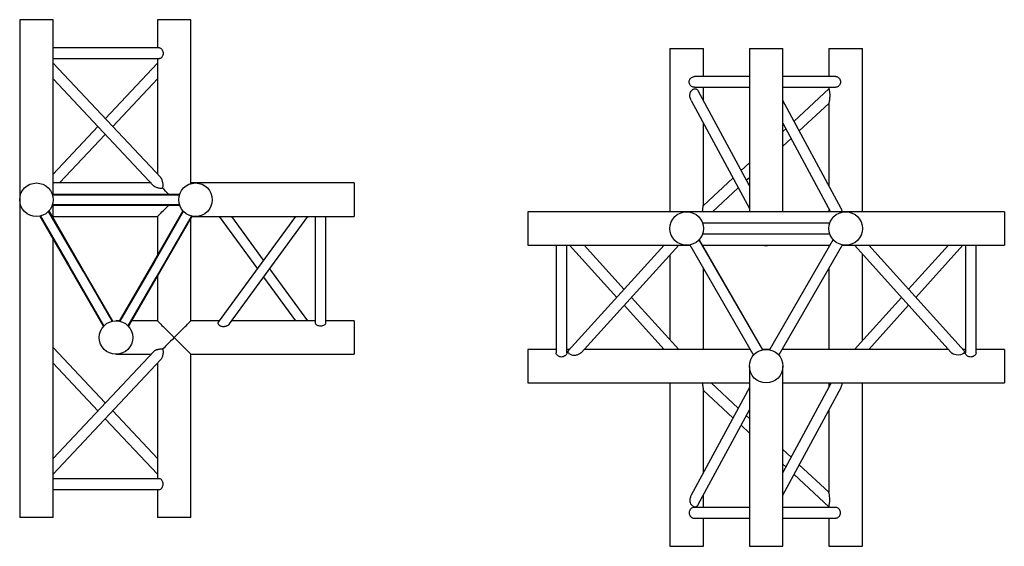
# Model space of a CAD drawing. Units: millimetres. Extents: x 864 to 11512, y 654 to 8006.
# Drawn here: x 10045 to 11512, y 1497 to 2281 of the extents above; entities that cross this region are included whole.
import ezdxf

# ---------------------------------------------------------------- set-up
doc = ezdxf.new("R2010")
doc.units = ezdxf.units.MM
doc.header["$LTSCALE"] = 10

msp = doc.modelspace()

# ---------------------------------------------------------------- linework, layer by layer
at = {"color": 7, "linetype": 'Continuous', "lineweight": 25}
for p, q in [((10044.8, 2281.2), (10044.8, 2012.9)), ((10094.8, 2281.2), (10044.8, 2281.2)), ((10094.8, 2019.9), (10094.8, 2281.2)), ((10250.1, 2281.2), (10250.1, 2239.2)), ((10300.1, 2281.2), (10250.1, 2281.2)), ((10300.1, 2037.9), (10300.1, 2281.2)), ((10253.4, 2239.2), (10094.8, 2239.2)), ((11013.8, 2238.5), (11013.8, 1995.1)), ((11013.8, 2238.5), (11063.8, 2238.5)), ((11063.8, 2196.5), (11063.8, 2238.5)), ((11132.3, 2238.5), (11132.3, 1995.1)), ((11132.3, 2238.5), (11182.3, 2238.5)), ((11182.3, 1995.1), (11182.3, 2238.5)), ((11250.8, 2238.5), (11250.8, 2196.5)), ((11250.8, 2238.5), (11300.8, 2238.5)), ((11300.8, 1995.1), (11300.8, 2238.5)), ((10094.8, 2223.2), (10253.4, 2223.2)), ((10255, 2045.9), (10094.8, 2216.3)), ((10250.1, 2216.3), (10172.4, 2133.7)), ((10250.1, 2223.2), (10250.1, 2051.1)), ((10094.8, 2193), (10244.8, 2033.4)), ((10183.4, 2122.1), (10250.1, 2193)), ((11132.3, 2196.5), (11050.3, 2196.5)), ((11261, 2196.5), (11182.3, 2196.5)), ((11050.3, 2180.5), (11132.3, 2180.5)), ((11132.3, 2033.6), (11056.2, 2175.1)), ((11063.8, 2161), (11063.8, 2180.5)), ((11182.3, 2180.5), (11261, 2180.5)), ((11250.8, 2178.3), (11198.9, 2130.1)), ((11250.8, 2180.5), (11250.8, 2178.3)), ((11045.6, 2161), (11132.3, 1999.8)), ((11268.9, 1999.7), (11182.3, 2161)), ((11206.7, 2115.5), (11250.8, 2156.5)), ((11250.8, 2156.5), (11250.8, 2033.6)), ((10161.5, 2122.1), (10094.8, 2051.1)), ((11063.8, 2004.3), (11063.8, 2127.2)), ((11182.3, 2127.2), (11253.2, 1995.1)), ((11186.8, 2118.8), (11182.3, 2114.6)), ((10104.3, 2037.9), (10172.4, 2110.4)), ((11182.3, 2092.7), (11194.6, 2104.2)), ((11132.3, 2068.1), (11119.9, 2056.6)), ((11107.8, 2045.3), (11063.7, 2004.3)), ((11127.7, 2042), (11132.3, 2046.2)), ((10240.6, 2037.9), (10094.8, 2037.9)), ((10306.8, 2037.9), (10300.1, 2037.9)), ((10543.3, 2037.9), (10306.8, 2037.9)), ((10543.3, 2037.9), (10543.3, 2012.9)), ((11077.4, 1995.1), (11115.6, 2030.7)), ((10044.8, 2012.9), (10044.8, 1539.2)), ((10282.8, 2019.9), (10093.8, 2019.9)), ((10283.1, 2020.9), (10094.8, 2020.9)), ((10543.3, 2012.9), (10543.3, 1987.9)), ((10093.8, 2005.9), (10282.8, 2005.9)), ((10094.8, 1985.6), (10094.8, 2005.9)), ((10094.8, 2004.9), (10283.1, 2004.9)), ((11250.8, 1999.8), (11250.8, 1995.1)), ((10094.8, 1987.9), (10250.1, 1987.9)), ((10250.1, 1987.9), (10250.1, 1930.6)), ((10300.1, 1832.6), (10300.1, 1985.2)), ((10301.6, 1987.9), (10306.8, 1987.9)), ((10306.8, 1987.9), (10543.3, 1987.9)), ((10455.7, 1987.9), (10340.6, 1830.4)), ((10342.3, 1987.9), (10399, 1910.2)), ((10357.5, 1827.9), (10474.4, 1987.9)), ((10408.3, 1923), (10360.9, 1987.9)), ((10485.3, 1987.9), (10485.3, 1829.2)), ((10501.3, 1829.3), (10501.3, 1987.9)), ((11038.8, 1995.1), (10802.3, 1995.1)), ((10802.3, 1995.1), (10802.3, 1945.1)), ((11275.8, 1995.1), (11038.8, 1995.1)), ((11512.3, 1995.1), (11275.8, 1995.1)), ((11512.3, 1995.1), (11512.3, 1945.1)), ((11252.1, 1978.1), (11062.4, 1978.1)), ((10094.8, 1539.2), (10094.8, 1953.6)), ((11152.3, 1789.4), (11057.5, 1953.6)), ((11057.6, 1953.4), (11057.5, 1953.6)), ((11152.3, 1789.4), (11057.7, 1953.4)), ((11062.4, 1962.1), (11252.1, 1962.1)), ((11062.4, 1962.1), (11245.2, 1962.1)), ((11257, 1953.6), (11162.2, 1789.4)), ((11257.1, 1953.5), (11162.2, 1789.4)), ((10802.3, 1945.1), (11038.8, 1945.1)), ((10844.3, 1945.1), (10844.3, 1784.7)), ((10860.3, 1784.7), (10860.3, 1945.1)), ((11005.5, 1945.1), (10862.3, 1787.8)), ((10864.2, 1945.1), (10934.9, 1867.5)), ((10881.4, 1785), (11027.2, 1945.1)), ((10945.7, 1879.4), (10885.9, 1945.1)), ((11038.8, 1945.1), (11044, 1945.1)), ((11043.7, 1945.6), (11138.5, 1781.4)), ((11062.4, 1945.1), (11252.1, 1945.1)), ((11063.8, 1942.8), (11063.8, 1945.1)), ((11176, 1781.4), (11271, 1945.6)), ((11250.8, 1945.1), (11250.8, 1942.8)), ((11270.7, 1945.1), (11275.8, 1945.1)), ((11275.8, 1945.1), (11512.3, 1945.1)), ((11288.9, 1945.1), (11433.2, 1785.1)), ((11452.4, 1787.8), (11310.5, 1945.1)), ((11428.9, 1945.1), (11369.7, 1879.5)), ((11380.5, 1867.5), (11450.4, 1945.1)), ((11454.3, 1945.1), (11454.3, 1784.7)), ((11470.3, 1784.7), (11470.3, 1945.1)), ((11013.8, 1930.4), (11013.8, 1804.6)), ((11300.8, 1803), (11300.8, 1932)), ((10474.4, 1832.6), (10417.6, 1910.2)), ((11063.8, 1789.9), (11063.8, 1910.8)), ((11250.8, 1910.6), (11250.8, 1789.9)), ((10250.1, 1898.6), (10250.1, 1832.6)), ((10408.3, 1897.5), (10455.7, 1832.6)), ((11027.2, 1789.9), (10956.5, 1867.5)), ((11358.9, 1867.5), (11288.9, 1789.9)), ((10945.7, 1855.6), (11005.5, 1789.9)), ((11310.5, 1789.9), (11369.7, 1855.6)), ((10193.5, 1832.6), (10188.3, 1832.6)), ((10250.1, 1832.6), (10212, 1832.6)), ((10342.3, 1832.6), (10300.1, 1832.6)), ((10485.3, 1832.6), (10360.9, 1832.6)), ((10543.3, 1832.6), (10501.3, 1832.6)), ((10543.3, 1832.6), (10543.3, 1807.6)), ((10543.3, 1807.6), (10543.3, 1782.6)), ((10172.4, 1710.1), (10094.8, 1792.7)), ((10244.7, 1787), (10094.8, 1627.5)), ((10188.3, 1782.6), (10240.6, 1782.6)), ((10300.1, 1539.2), (10300.1, 1782.6)), ((10300.1, 1782.6), (10543.3, 1782.6)), ((10844.3, 1789.9), (10802.3, 1789.9)), ((10802.3, 1789.9), (10802.3, 1739.9)), ((10864.2, 1789.9), (10860.3, 1789.9)), ((11133.6, 1789.9), (10885.9, 1789.9)), ((11157.3, 1789.9), (11152.1, 1789.9)), ((11162.4, 1789.9), (11157.3, 1789.9)), ((11428.9, 1789.9), (11181, 1789.9)), ((11454.3, 1789.9), (11450.4, 1789.9)), ((11512.3, 1789.9), (11470.3, 1789.9)), ((11512.3, 1789.9), (11512.3, 1739.9)), ((10094.8, 1604.2), (10255.1, 1774.7)), ((10094.8, 1769.3), (10161.5, 1698.4)), ((10250.1, 1769.3), (10250.1, 1597.2)), ((11132.3, 1764.9), (11132.3, 1496.5)), ((11182.3, 1496.5), (11182.3, 1764.9)), ((10802.3, 1739.9), (11132.3, 1739.9)), ((11013.8, 1739.9), (11013.8, 1496.5)), ((11132.3, 1733.4), (11045.6, 1572.7)), ((11115.6, 1702.6), (11075.4, 1739.9)), ((11254.2, 1739.9), (11182.3, 1606.4)), ((11182.3, 1739.9), (11512.3, 1739.9)), ((11182.3, 1572.7), (11268.9, 1733.4)), ((11250.8, 1739.9), (11250.8, 1733.4)), ((11300.8, 1496.5), (11300.8, 1739.9)), ((11063.8, 1606.4), (11063.8, 1728.8)), ((11063.8, 1728.8), (11107.8, 1688)), ((10250.1, 1627.5), (10183.4, 1698.4)), ((11056.2, 1558.6), (11132.3, 1699.7)), ((11132.3, 1687.2), (11127.7, 1691.3)), ((11250.8, 1699.7), (11250.8, 1577.3)), ((10172.4, 1686.7), (10250.1, 1604.2)), ((11119.9, 1676.8), (11132.3, 1665.3)), ((11194.6, 1629.3), (11182.3, 1640.8)), ((11182.3, 1619), (11186.8, 1614.8)), ((11250.8, 1577.3), (11206.7, 1618.1)), ((11198.9, 1603.6), (11250.7, 1555.5)), ((10253.4, 1597.2), (10094.8, 1597.2)), ((10094.8, 1581.2), (10253.4, 1581.2)), ((10250.1, 1581.2), (10250.1, 1539.2)), ((11063.8, 1554.5), (11063.8, 1572.7)), ((11250.8, 1555.6), (11250.8, 1554.5)), ((11132.3, 1554.5), (11050.3, 1554.5)), ((11261, 1554.5), (11182.3, 1554.5)), ((10094.8, 1539.2), (10044.8, 1539.2)), ((10300.1, 1539.2), (10250.1, 1539.2)), ((11050.3, 1538.5), (11132.3, 1538.5)), ((11063.8, 1496.5), (11063.8, 1538.5)), ((11182.3, 1538.5), (11261, 1538.5)), ((11250.8, 1538.5), (11250.8, 1496.5)), ((11013.8, 1496.5), (11063.8, 1496.5)), ((11132.3, 1496.5), (11182.3, 1496.5)), ((11250.8, 1496.5), (11300.8, 1496.5))]:
    msp.add_line(p, q, dxfattribs=at)
at = {"color": 7, "linetype": 'Continuous', "lineweight": 25, "flags": 128}
for points in [[(10267, 2020.9), (10264.6, 2023.4), (10262.2, 2025.7), (10260, 2028), (10257.9, 2030)], [(10300.1, 2037.9), (10299.9, 2037.7), (10299.5, 2037.3), (10298.7, 2036.5)], [(10183.4, 1832.1), (10138.5, 1909.9), (10088.6, 1996.3)], [(10288, 1996.3), (10243.2, 1918.6), (10193.2, 1832.1)], [(10250.1, 1987.9), (10250.1, 1987.9), (10250.4, 1988.2), (10250.9, 1988.7), (10251.6, 1989.4), (10252.6, 1990.4), (10253.8, 1991.6), (10255.3, 1993.1), (10256.9, 1994.7), (10258.8, 1996.6), (10260.8, 1998.6), (10262.9, 2000.7), (10265.2, 2003), (10267, 2004.8)], [(10074.7, 1988.3), (10121.4, 1907.4), (10169.5, 1824.1)], [(10075.8, 1988.6), (10117.4, 1916.4), (10170.3, 1824.9)], [(10182.4, 1831.9), (10139.7, 1905.9), (10087.9, 1995.6)], [(10288.7, 1995.6), (10246.1, 1921.6), (10194.3, 1831.9)], [(10206.4, 1824.9), (10248, 1897.1), (10300.9, 1988.6)], [(10207.1, 1824.1), (10253.8, 1905), (10301.9, 1988.3)], [(10250.1, 1832.6), (10250.1, 1832.6), (10250.4, 1832.3), (10250.9, 1831.8), (10251.6, 1831.1), (10252.6, 1830.1), (10253.8, 1828.8), (10255.3, 1827.4), (10256.9, 1825.7), (10258.8, 1823.9), (10260.8, 1821.9), (10262.9, 1819.8), (10265.2, 1817.5), (10267.6, 1815.1), (10270, 1812.7), (10272.5, 1810.1), (10275.1, 1807.6)], [(10275.1, 1807.6), (10277.6, 1810.1), (10280.1, 1812.7), (10282.6, 1815.1), (10284.9, 1817.5), (10287.2, 1819.8), (10289.3, 1821.9), (10291.4, 1823.9), (10293.2, 1825.7), (10294.8, 1827.4), (10296.3, 1828.8), (10297.5, 1830.1), (10298.5, 1831.1), (10299.3, 1831.8), (10299.8, 1832.3), (10300, 1832.6), (10300.1, 1832.6)], [(10275.1, 1807.6), (10272.4, 1804.9), (10269.7, 1802.2), (10267.1, 1799.6), (10264.6, 1797.1), (10262.2, 1794.7), (10260, 1792.5), (10257.9, 1790.4)], [(10300.1, 1782.6), (10300, 1782.7), (10299.8, 1782.9), (10299.3, 1783.4), (10298.5, 1784.2), (10297.5, 1785.2), (10296.3, 1786.4), (10294.8, 1787.8), (10293.2, 1789.5), (10291.4, 1791.3), (10289.3, 1793.3), (10287.2, 1795.5), (10284.9, 1797.8), (10282.6, 1800.1), (10280.1, 1802.6), (10277.6, 1805.1), (10275.1, 1807.6)], [(11452.3, 1787.7), (11452.5, 1787.6), (11452.8, 1786.5), (11452.4, 1785.1), (11451.2, 1783.7), (11449.3, 1782.6), (11446.9, 1781.7), (11443.9, 1781.4), (11440.3, 1781.7), (11438.2, 1782.3), (11436.2, 1783), (11434, 1784.4), (11433.2, 1785.1), (11433.2, 1785.1)], [(11250.8, 1555.6), (11250.8, 1555.6), (11251, 1556.5), (11251.4, 1558), (11251.8, 1560.2), (11252, 1563.7), (11252.1, 1566.1), (11252, 1568.5), (11251.7, 1570.8), (11251.5, 1573.1), (11251.1, 1575.4), (11250.9, 1576.7), (11250.8, 1577.2), (11250.8, 1577.3), (11250.8, 1577.3)]]:
    msp.add_lwpolyline(points, dxfattribs=at)
at = {"color": 7, "linetype": 'Continuous', "lineweight": 25}
for centre in [(10069.8, 2012.9), (10306.8, 2012.9), (11038.8, 1970.1), (11275.8, 1970.1), (10188.3, 1807.6), (11157.3, 1764.9)]:
    msp.add_circle(centre, 25, dxfattribs=at)
msp.add_arc((11157.3, 1969.7), 25, 259.7844, 280.2156, dxfattribs=at)
for points, knots in [([(10253.4, 2239.2), (10253.6, 2239.2), (10254.1, 2239.3), (10255.2, 2238.6), (10256.7, 2237.3), (10257.9, 2235.1), (10258.6, 2232.5), (10258.6, 2229.8), (10257.9, 2227.4), (10256.7, 2225.2), (10255.2, 2223.8), (10254, 2223.2), (10253.5, 2223.3), (10253.4, 2223.3)], [0, 0, 0, 0, 0.028983, 0.130989, 0.234316, 0.342145, 0.451232, 0.555727, 0.65705, 0.761423, 0.870337, 0.978417, 1, 1, 1, 1]), ([(11050.3, 2180.6), (11050, 2180.6), (11049.1, 2180.5), (11047.3, 2181.1), (11045.1, 2182.5), (11043.4, 2184.7), (11042.4, 2187.3), (11042.5, 2189.9), (11043.4, 2192.4), (11045, 2194.5), (11047.3, 2195.9), (11049.1, 2196.6), (11050.1, 2196.5), (11050.3, 2196.4)], [0, 0, 0, 0, 0.029758, 0.131206, 0.235301, 0.344483, 0.454007, 0.557021, 0.656125, 0.759153, 0.868378, 0.97785, 1, 1, 1, 1]), ([(11261, 2196.4), (11261.1, 2196.5), (11262, 2196.6), (11263.7, 2196), (11265.7, 2194.6), (11267.2, 2192.5), (11268.1, 2189.9), (11268.1, 2187.2), (11267.3, 2184.6), (11265.7, 2182.5), (11263.7, 2181.1), (11262, 2180.4), (11261.1, 2180.6), (11261, 2180.6)], [0, 0, 0, 0, 0.0242242, 0.1294409, 0.2321091, 0.3372962, 0.4450145, 0.551735, 0.6569563, 0.7634853, 0.8712713, 0.9767021, 1, 1, 1, 1]), ([(11045.6, 2161), (11045.4, 2161.5), (11044.7, 2162.8), (11044, 2165.1), (11043.6, 2167.6), (11043.7, 2169.8), (11044.1, 2172.3), (11045, 2174.4), (11046.3, 2176), (11047.4, 2177.1), (11048.2, 2177.5), (11048.6, 2177.7)], [0, 0, 0, 0, 0.087803, 0.228488, 0.373254, 0.480195, 0.589764, 0.756547, 0.839275, 0.925303, 1, 1, 1, 1]), ([(11048.6, 2177.7), (11049.3, 2178), (11050.7, 2178.5), (11052.9, 2178.2), (11054.6, 2177.2), (11055.7, 2176.1), (11056.1, 2175.2), (11056.1, 2175.1)], [0, 0, 0, 0, 0.238166, 0.47641, 0.713669, 0.955966, 1, 1, 1, 1]), ([(11250.8, 2178.3), (11250.8, 2178.2), (11250.8, 2178.1), (11251.2, 2176.8), (11251.6, 2175), (11251.9, 2172.8), (11252, 2170.6), (11252.1, 2168.5), (11252, 2166), (11251.8, 2163.5), (11251.5, 2161.1), (11251.2, 2159), (11250.9, 2157.4), (11250.8, 2156.6), (11250.8, 2156.5), (11250.8, 2156.5)], [0, 0, 0, 0, 0.081414, 0.162767, 0.245792, 0.335851, 0.401187, 0.468396, 0.554124, 0.642318, 0.728966, 0.818704, 0.893444, 0.957124, 1, 1, 1, 1]), ([(10257.9, 2030), (10258, 2030.4), (10258.1, 2030.7), (10258.2, 2031.4), (10258.3, 2031.8), (10258.4, 2032.5), (10258.5, 2032.9), (10258.5, 2033.6), (10258.5, 2034), (10258.6, 2035.1), (10258.5, 2035.8), (10258.4, 2037.2), (10258.3, 2038), (10258, 2039.4), (10257.8, 2040.1), (10257.4, 2041.4), (10257.2, 2042.1), (10256.8, 2043), (10256.7, 2043.3), (10256.4, 2043.9), (10256.2, 2044.2), (10255.9, 2044.7), (10255.7, 2045), (10255.4, 2045.5), (10255.2, 2045.7), (10255, 2045.9)], [0, 0, 0, 0, 0.0625, 0.0625, 0.125, 0.125, 0.1875, 0.1875, 0.25, 0.25, 0.375, 0.375, 0.5, 0.5, 0.625, 0.625, 0.75, 0.75, 0.8125, 0.8125, 0.875, 0.875, 0.9375, 0.9375, 1, 1, 1, 1]), ([(10257.9, 2030), (10257.3, 2030), (10256.1, 2029.8), (10254, 2029.9), (10251.7, 2030.2), (10249.6, 2030.8), (10247.4, 2031.6), (10245.7, 2032.5), (10245, 2033.2), (10244.8, 2033.5)], [0, 0, 0, 0, 0.11102, 0.259871, 0.413013, 0.564093, 0.719262, 0.907898, 1, 1, 1, 1]), ([(11062.6, 1995.1), (11062.6, 1995.9), (11062.7, 1997.4), (11063, 1999.7), (11063.3, 2001.8), (11063.6, 2003.4), (11063.7, 2004.2), (11063.7, 2004.3), (11063.7, 2004.3)], [0, 0, 0, 0, 0.169025, 0.370327, 0.578808, 0.752447, 0.900389, 1, 1, 1, 1]), ([(11268.9, 1999.7), (11269.2, 1999.2), (11269.8, 1998), (11270.3, 1996.4), (11270.5, 1995.3), (11270.5, 1995.1)], [0, 0, 0, 0, 0.339231, 0.8827855, 1, 1, 1, 1]), ([(10340.7, 1830.4), (10340.6, 1830.3), (10340.3, 1830), (10340.3, 1829.6), (10340.3, 1829.3)], [0, 0, 0, 0, 0.204493, 1, 1, 1, 1]), ([(10340.3, 1829.3), (10340.3, 1829), (10340.3, 1828.6), (10340.7, 1827.8), (10341.2, 1827.1), (10342.1, 1826.1), (10343.3, 1825.3), (10345.2, 1824.5), (10346.8, 1824.2), (10348.6, 1824.1), (10350.1, 1824.2), (10351.6, 1824.5), (10353.3, 1825), (10354.7, 1825.7), (10355.9, 1826.4), (10356.8, 1827.1), (10357.3, 1827.6), (10357.4, 1827.9), (10357.4, 1827.9)], [0, 0, 0, 0, 0.056671, 0.113303, 0.16855, 0.222164, 0.327722, 0.379615, 0.48438, 0.540059, 0.595712, 0.670264, 0.744789, 0.818708, 0.884842, 0.942368, 0.992739, 1, 1, 1, 1]), ([(10485.4, 1829.2), (10485.4, 1829.1), (10485.3, 1828.6), (10485.9, 1827.7), (10487.2, 1826.6), (10489.1, 1825.6), (10491.2, 1825), (10492.7, 1824.9), (10493.3, 1824.9)], [0, 0, 0, 0, 0.078083, 0.248153, 0.425485, 0.624013, 0.848353, 1, 1, 1, 1]), ([(10493.3, 1824.9), (10494.4, 1825), (10496.5, 1825.2), (10499.2, 1826.3), (10500.8, 1827.7), (10501.4, 1828.8), (10501.3, 1829.2), (10501.3, 1829.3)], [0, 0, 0, 0, 0.28319, 0.531795, 0.765416, 0.968092, 1, 1, 1, 1]), ([(10244.7, 1787), (10245, 1787.3), (10245.4, 1787.6), (10246.2, 1788.2), (10246.7, 1788.5), (10247.7, 1789), (10248.2, 1789.2), (10249.1, 1789.5), (10249.3, 1789.6), (10249.9, 1789.8), (10250.2, 1789.9), (10251.1, 1790.1), (10251.7, 1790.2), (10252.9, 1790.4), (10253.5, 1790.5), (10254.8, 1790.6), (10255.4, 1790.6), (10256.6, 1790.6), (10257.3, 1790.5), (10257.9, 1790.4)], [0, 0, 0, 0, 0.125, 0.125, 0.25, 0.25, 0.375, 0.375, 0.4375, 0.4375, 0.5, 0.5, 0.625, 0.625, 0.75, 0.75, 0.875, 0.875, 1, 1, 1, 1]), ([(10257.9, 1790.4), (10257.9, 1790.4), (10258.1, 1789.8), (10258.4, 1788.6), (10258.6, 1786.6), (10258.5, 1784.3), (10258.2, 1781.8), (10257.6, 1779.4), (10256.7, 1777.2), (10255.8, 1775.5), (10255.2, 1774.9), (10255, 1774.7)], [0, 0, 0, 0, 0.004879, 0.10978, 0.2177, 0.356833, 0.499943, 0.641842, 0.787681, 0.941962, 1, 1, 1, 1]), ([(10852.3, 1778.6), (10851.4, 1778.7), (10849.7, 1778.8), (10847.5, 1779.9), (10845.6, 1781.5), (10844.4, 1783.2), (10844.4, 1784.3), (10844.3, 1784.7)], [0, 0, 0, 0, 0.197066, 0.393664, 0.602288, 0.826424, 1, 1, 1, 1]), ([(10860.2, 1784.7), (10860.2, 1784.3), (10860.1, 1783.3), (10859.1, 1781.7), (10857.3, 1780), (10854.9, 1778.8), (10853.1, 1778.7), (10852.3, 1778.6)], [0, 0, 0, 0, 0.155471, 0.361248, 0.579552, 0.804692, 1, 1, 1, 1]), ([(10862.3, 1787.8), (10862.1, 1787.4), (10861.7, 1786.7), (10862, 1785.3), (10863.1, 1783.9), (10865, 1782.6), (10867.4, 1781.7), (10870, 1781.4), (10872.5, 1781.4), (10874.6, 1781.7), (10876.7, 1782.3), (10878.8, 1783.2), (10880.5, 1784.1), (10881.2, 1784.8), (10881.4, 1785.1)], [0, 0, 0, 0, 0.087653, 0.175312, 0.262922, 0.351498, 0.444059, 0.547229, 0.622366, 0.699673, 0.775856, 0.854079, 0.954331, 1, 1, 1, 1]), ([(11462.3, 1778.6), (11461.4, 1778.7), (11459.7, 1778.8), (11457.5, 1779.9), (11455.6, 1781.5), (11454.4, 1783.2), (11454.4, 1784.3), (11454.3, 1784.7)], [0, 0, 0, 0, 0.197065, 0.393664, 0.602288, 0.826425, 1, 1, 1, 1]), ([(11470.2, 1784.7), (11470.2, 1784.3), (11470.1, 1783.3), (11469.1, 1781.7), (11467.3, 1780), (11464.9, 1778.8), (11463.1, 1778.7), (11462.3, 1778.6)], [0, 0, 0, 0, 0.155471, 0.361248, 0.579553, 0.804694, 1, 1, 1, 1]), ([(11062.5, 1739.9), (11062.5, 1739.1), (11062.5, 1737.6), (11062.8, 1735.3), (11063.1, 1732.9), (11063.4, 1730.8), (11063.7, 1729.4), (11063.7, 1728.9), (11063.8, 1728.9), (11063.8, 1728.8)], [0, 0, 0, 0, 0.1538979, 0.3181957, 0.4865771, 0.6894663, 0.840956, 0.956971, 1, 1, 1, 1]), ([(11268.9, 1733.4), (11269.2, 1734), (11269.9, 1735.4), (11270.5, 1737.6), (11270.7, 1739.2), (11270.8, 1739.9)], [0, 0, 0, 0, 0.302508, 0.679909, 1, 1, 1, 1]), ([(10253.4, 1581.3), (10253.6, 1581.3), (10254.1, 1581.2), (10255.2, 1581.8), (10256.7, 1583.2), (10257.9, 1585.4), (10258.6, 1587.9), (10258.6, 1590.6), (10257.9, 1593.1), (10256.7, 1595.2), (10255.2, 1596.7), (10254, 1597.3), (10253.5, 1597.2), (10253.4, 1597.2)], [0, 0, 0, 0, 0.028983, 0.130989, 0.234316, 0.342145, 0.451233, 0.555727, 0.657051, 0.761423, 0.870337, 0.978417, 1, 1, 1, 1]), ([(11045.6, 1572.7), (11045.3, 1572.1), (11044.6, 1570.7), (11044, 1568.4), (11043.6, 1565.9), (11043.7, 1563), (11044.5, 1560.1), (11046.3, 1557.6), (11048.5, 1556), (11050.8, 1555.3), (11052.9, 1555.6), (11054.7, 1556.6), (11055.8, 1557.7), (11056.1, 1558.6), (11056.1, 1558.6)], [0, 0, 0, 0, 0.0707528, 0.1590233, 0.2468131, 0.3373478, 0.4539885, 0.5517475, 0.649941, 0.7377321, 0.8212489, 0.9041947, 0.9889964, 1, 1, 1, 1]), ([(11050.3, 1554.4), (11050, 1554.4), (11049.1, 1554.6), (11047.3, 1553.9), (11045.1, 1552.5), (11043.4, 1550.4), (11042.4, 1547.8), (11042.5, 1545.1), (11043.4, 1542.6), (11045, 1540.5), (11047.3, 1539.1), (11049.1, 1538.4), (11050.1, 1538.6), (11050.3, 1538.6)], [0, 0, 0, 0, 0.029758, 0.131206, 0.235301, 0.344483, 0.454007, 0.557021, 0.656125, 0.759153, 0.868378, 0.97785, 1, 1, 1, 1]), ([(11261, 1538.6), (11261.1, 1538.6), (11262, 1538.4), (11263.7, 1539.1), (11265.7, 1540.4), (11267.2, 1542.5), (11268.1, 1545.1), (11268.1, 1547.8), (11267.3, 1550.4), (11265.7, 1552.5), (11263.7, 1554), (11262, 1554.6), (11261.1, 1554.5), (11261, 1554.4)], [0, 0, 0, 0, 0.0242242, 0.1294409, 0.2321091, 0.3372962, 0.4450145, 0.551735, 0.6569563, 0.7634853, 0.8712713, 0.9767021, 1, 1, 1, 1])]:
    msp.add_open_spline(points, degree=3, knots=knots, dxfattribs=at)

doc.saveas('drawing.dxf')
